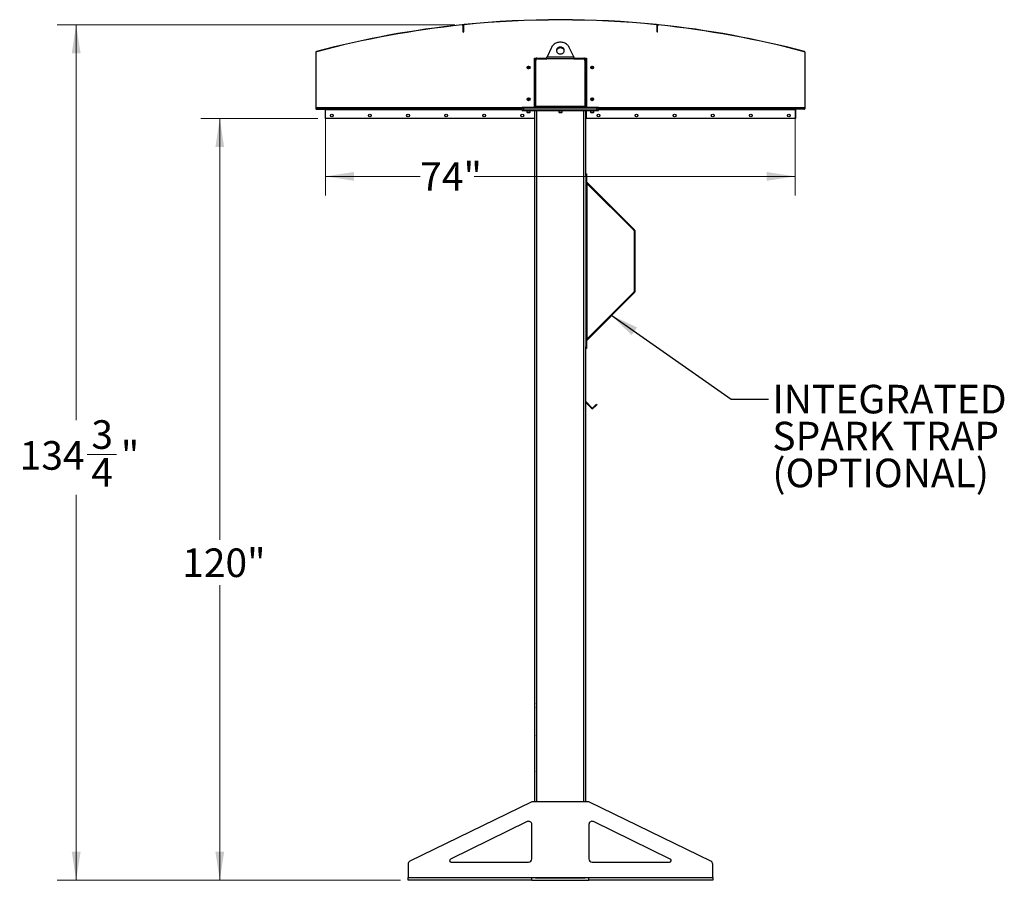
# Model space of a CAD drawing. Units: inches. Extents: x 3 to 813, y 3 to 526.
# Drawn here: x 287 to 442, y 213 to 348 of the extents above; entities that cross this region are included whole.
import ezdxf

# ---------------------------------------------------------------- set-up
doc = ezdxf.new("R2010")
doc.units = ezdxf.units.IN
doc.header["$LTSCALE"] = 24
doc.header["$MEASUREMENT"] = 0
doc.styles.add('SLDTEXTSTYLE0', font='TXT', dxfattribs={"width": 0.75})
doc.dimstyles.new('SLDDIMSTYLE0', dxfattribs={"dimtxt": 4.5, "dimasz": 4.5, "dimexe": 0, "dimexo": 0.0625, "dimgap": 1.125, "dimtad": 0, "dimtih": 1, "dimtoh": 1, "dimdec": 6, "dimrnd": 1e-09, "dimzin": 12, "dimdsep": 46, "dimlunit": 5, "dimtxsty": 'SLDTEXTSTYLE0', "dimsah": 1, "dimcen": 0.09, "dimadec": 0, "dimazin": 3, "dimtfac": 1, "dimtdec": 3, "dimtofl": 0, "dimtmove": 0, "dimatfit": 3, "dimfxl": 0, "dimfrac": 2, "dimtolj": 1, "dimtzin": 12, "dimarcsym": 0})
doc.dimstyles.new('SLDDIMSTYLE1', dxfattribs={"dimtxt": 4.5, "dimasz": 4.5, "dimexe": 0, "dimexo": 0.0625, "dimgap": 1.125, "dimtad": 0, "dimtih": 1, "dimtoh": 1, "dimdec": 3, "dimrnd": 1e-09, "dimzin": 12, "dimdsep": 46, "dimlunit": 5, "dimtxsty": 'SLDTEXTSTYLE0', "dimsah": 1, "dimcen": 0.09, "dimadec": 0, "dimazin": 3, "dimtfac": 1, "dimtdec": 3, "dimtofl": 0, "dimtmove": 0, "dimatfit": 3, "dimfxl": 0, "dimfrac": 2, "dimtolj": 1, "dimtzin": 12, "dimarcsym": 0})
doc.dimstyles.new('SLDDIMSTYLE2', dxfattribs={"dimtxt": 0.18, "dimasz": 4.5, "dimexe": 0, "dimexo": 0.0625, "dimgap": 0, "dimtad": 0, "dimtih": 1, "dimtoh": 1, "dimdec": 0, "dimrnd": 1e-09, "dimzin": 0, "dimdsep": 46, "dimlunit": 5, "dimtxsty": 'Standard', "dimsah": 1, "dimcen": 0.09, "dimadec": 0, "dimazin": 0, "dimtfac": 4.5, "dimtdec": 0, "dimtofl": 0, "dimtmove": 0, "dimatfit": 3, "dimfxl": 0, "dimfrac": 2, "dimtolj": 1, "dimtzin": 0, "dimarcsym": 0})

# ---------------------------------------------------------------- blocks, each defined once
blk = doc.blocks.new('_D_5')
at = {"color": 7, "linetype": 'Continuous', "lineweight": 0}
for p, q in [((333.52, 332.69), (315.1, 332.69)), ((318.1, 332.69), (318.1, 266.32)), ((318.1, 212.72), (318.1, 259.18)), ((346.55, 212.72), (315.1, 212.72))]:
    blk.add_line(p, q, dxfattribs=at)
at = {"color": 7, "linetype": 'Continuous', "lineweight": 18}
for points in [[(318.1, 332.69), (317.41, 328.19), (318.79, 328.19)], [(318.1, 212.72), (318.79, 217.22), (317.41, 217.22)]]:
    blk.add_solid(points, dxfattribs=at)
at = {"color": 7, "linetype": 'Continuous', "lineweight": 18, "insert": (312.18, 264.98), "char_height": 4.5, "attachment_point": 1, "style": 'SLDTEXTSTYLE0'}
blk.add_mtext('120"', dxfattribs=at)
blk = doc.blocks.new('_D_6')
at = {"color": 7, "linetype": 'Continuous', "lineweight": 0}
for p, q in [((334.75, 332.93), (334.75, 320.58)), ((408.75, 332.93), (408.75, 320.58)), ((334.75, 323.58), (349.67, 323.58)), ((408.75, 323.58), (358.17, 323.58))]:
    blk.add_line(p, q, dxfattribs=at)
at = {"color": 7, "linetype": 'Continuous', "lineweight": 18}
for points in [[(334.75, 323.58), (339.25, 322.89), (339.25, 324.27)], [(408.75, 323.58), (404.25, 324.27), (404.25, 322.89)]]:
    blk.add_solid(points, dxfattribs=at)
at = {"color": 7, "linetype": 'Continuous', "lineweight": 18, "insert": (349.67, 325.81), "char_height": 4.5, "attachment_point": 1, "style": 'SLDTEXTSTYLE0'}
blk.add_mtext('74"', dxfattribs=at)
blk = doc.blocks.new('_D_7')
at = {"color": 7, "linetype": 'Continuous', "lineweight": 0}
for p, q in [((355.11, 347.46), (292.47, 347.46)), ((295.47, 347.46), (295.47, 285.19)), ((297.21, 279.77), (301.85, 279.77)), ((295.47, 212.72), (295.47, 273.42)), ((346.55, 212.72), (292.47, 212.72))]:
    blk.add_line(p, q, dxfattribs=at)
at = {"color": 7, "linetype": 'Continuous', "lineweight": 18}
for points in [[(295.47, 347.46), (294.78, 342.96), (296.17, 342.96)], [(295.47, 212.72), (296.17, 217.22), (294.78, 217.22)]]:
    blk.add_solid(points, dxfattribs=at)
at = {"color": 7, "linetype": 'Continuous', "lineweight": 18, "char_height": 4.5, "attachment_point": 1, "style": 'SLDTEXTSTYLE0'}
for s, insert in [('3', (297.87, 285.17)), ('134', (286.58, 281.88)), ('"', (302.51, 281.88)), ('4', (297.87, 279.22))]:
    blk.add_mtext(s, dxfattribs=dict(at, insert=insert))
blk = doc.blocks.new('SW_NOTE_0_9')
at = {"color": 0, "linetype": 'Continuous', "lineweight": 0, "char_height": 4.5, "attachment_point": 1, "style": 'SLDTEXTSTYLE0'}
for s, insert in [('INTEGRATED', (0.58, 2.26)), ('SPARK TRAP', (0.58, -3.56)), ('(OPTIONAL)', (0.58, -9.37))]:
    blk.add_mtext(s, dxfattribs=dict(at, insert=insert))

msp = doc.modelspace()

# ---------------------------------------------------------------- linework, layer by layer
at = {"color": 7, "linetype": 'Continuous', "lineweight": 25}
for p, q in [((356.6116046, 347.4529432), (356.6079705, 347.4887593)), ((386.895832, 347.4529432), (386.8994661, 347.4887593)), ((356.2956457, 347.4567389), (356.2993548, 347.4209304)), ((356.5123979, 347.4428438), (356.3985469, 347.4311715)), ((356.4677183, 347.301569), (356.4317183, 347.301569)), ((356.4317183, 346.301569), (356.4317183, 347.301569)), ((356.4317183, 346.301569), (356.4677183, 346.301569)), ((356.5037183, 347.3335562), (356.4677183, 347.3335562)), ((356.4677183, 347.3335562), (356.4677183, 346.3335562)), ((356.4677183, 346.301569), (356.4677183, 347.301569)), ((356.4677183, 346.3335562), (356.5037183, 346.3335562)), ((356.5037183, 347.3335562), (356.5037183, 346.3335562)), ((387.1088896, 347.4311715), (386.9950386, 347.4428438)), ((387.0397183, 347.3335562), (387.0037183, 347.3335562)), ((387.0037183, 346.3335562), (387.0037183, 347.3335562)), ((387.0037183, 346.3335562), (387.0397183, 346.3335562)), ((387.0397183, 346.3335562), (387.0397183, 347.3335562)), ((387.0757183, 347.301569), (387.0397183, 347.301569)), ((387.0397183, 346.301569), (387.0397183, 347.301569)), ((387.0757183, 346.301569), (387.0397183, 346.301569)), ((387.0757183, 346.301569), (387.0757183, 347.301569)), ((387.2080818, 347.4209304), (387.2117908, 347.4567389)), ((333.2537183, 343.1249414), (333.2177183, 343.1249414)), ((333.2177183, 343.1249414), (333.2177183, 334.2841768)), ((333.2537183, 343.1249414), (333.2537183, 334.2841768)), ((333.3114345, 343.2467353), (333.3206584, 343.2119371)), ((370.367899, 343.899312), (369.6539836, 342.406679)), ((373.853453, 342.406679), (373.1395376, 343.899312)), ((410.1867781, 343.2119371), (410.196002, 343.2467353)), ((410.2897183, 343.1249414), (410.2537183, 343.1249414)), ((410.2537183, 343.1249414), (410.2537183, 334.2841768)), ((410.2897183, 343.1249414), (410.2897183, 334.2841768)), ((367.6599683, 342.219179), (368.0662183, 342.219179)), ((367.6599683, 334.469179), (367.6599683, 342.219179)), ((367.7537183, 341.719179), (367.6599683, 341.719179)), ((367.7537183, 334.531679), (367.7537183, 341.906679)), ((367.8787183, 334.559179), (367.8787183, 341.844179)), ((368.0662183, 342.219179), (369.6284154, 342.219179)), ((368.1287183, 342.094179), (369.612363, 342.094179)), ((373.8950735, 342.094179), (369.612363, 342.094179)), ((369.6539836, 342.406679), (373.853453, 342.406679)), ((373.8790352, 342.219179), (375.4412183, 342.219179)), ((373.8950735, 342.094179), (375.3787183, 342.094179)), ((375.4412183, 342.219179), (375.8474683, 342.219179)), ((375.6287183, 341.844179), (375.6287183, 334.559179)), ((375.7537183, 341.906679), (375.7537183, 334.531679)), ((375.7537183, 341.719179), (375.8474683, 341.719179)), ((375.8474683, 342.219179), (375.8474683, 334.469179)), ((333.2177183, 334.2841768), (333.2537183, 334.2841768)), ((333.2555366, 334.1941768), (333.2807314, 334.2198911)), ((333.2800337, 334.219179), (365.7387183, 334.219179)), ((333.3437183, 334.1581768), (333.3437183, 334.1941768)), ((333.3437183, 334.1941768), (334.6637183, 334.1941768)), ((333.3437183, 334.1581768), (334.6637183, 334.1581768)), ((334.6637183, 334.1581768), (334.6637183, 334.1941768)), ((334.7177183, 334.1041768), (334.7537183, 334.1041768)), ((334.7177183, 334.1041768), (334.7177183, 332.6941768)), ((334.7537183, 334.219179), (334.7537183, 334.129179)), ((334.7537183, 332.719179), (334.7537183, 334.129179)), ((365.7387183, 334.219179), (365.7387183, 334.469179)), ((365.7387183, 334.469179), (365.9887183, 334.469179)), ((365.7387183, 333.969179), (365.7387183, 334.219179)), ((365.7387183, 334.219179), (365.9887183, 334.219179)), ((365.7387183, 333.969179), (365.9887183, 333.969179)), ((365.9887183, 334.219179), (365.9887183, 334.469179)), ((365.9887183, 334.469179), (377.5187183, 334.469179)), ((365.9887183, 333.969179), (365.9887183, 334.219179)), ((365.9887183, 334.219179), (377.5187183, 334.219179)), ((365.9887183, 333.969179), (377.5187183, 333.969179)), ((366.4737183, 333.969179), (366.4737183, 333.7024602)), ((366.4737183, 333.7024602), (366.5319995, 333.644179)), ((366.4737183, 333.7024602), (366.7387183, 333.7024602)), ((366.5319995, 333.644179), (366.7387183, 333.644179)), ((366.7387183, 333.7024602), (367.0037183, 333.7024602)), ((366.7387183, 333.644179), (366.945437, 333.644179)), ((366.945437, 333.644179), (367.0037183, 333.7024602)), ((367.0037183, 333.7024602), (367.0037183, 333.969179)), ((367.7537183, 334.719179), (367.6599683, 334.719179)), ((367.6599683, 333.969179), (367.6599683, 332.719179)), ((367.7537183, 225.094179), (367.7537183, 333.969179)), ((375.6287183, 334.559179), (367.8787183, 334.559179)), ((367.8787183, 334.559179), (367.8787183, 334.469179)), ((371.4887183, 333.969179), (371.4887183, 333.7024602)), ((371.4887183, 333.7024602), (371.5469995, 333.644179)), ((371.4887183, 333.7024602), (371.7537183, 333.7024602)), ((371.5469995, 333.644179), (371.7537183, 333.644179)), ((371.7537183, 333.7024602), (372.0187183, 333.7024602)), ((371.7537183, 333.644179), (371.960437, 333.644179)), ((371.960437, 333.644179), (372.0187183, 333.7024602)), ((372.0187183, 333.7024602), (372.0187183, 333.969179)), ((375.6287183, 334.469179), (375.6287183, 334.559179)), ((375.7537183, 334.719179), (375.8474683, 334.719179)), ((375.7537183, 323.9540269), (375.7537183, 333.969179)), ((375.8474683, 332.719179), (375.8474683, 333.969179)), ((376.5037183, 333.969179), (376.5037183, 333.7024602)), ((376.5037183, 333.7024602), (376.5619995, 333.644179)), ((376.5037183, 333.7024602), (376.7687183, 333.7024602)), ((376.5619995, 333.644179), (376.7687183, 333.644179)), ((376.7687183, 333.7024602), (377.0337183, 333.7024602)), ((376.7687183, 333.644179), (376.975437, 333.644179)), ((376.975437, 333.644179), (377.0337183, 333.7024602)), ((377.0337183, 333.7024602), (377.0337183, 333.969179)), ((377.5187183, 334.219179), (377.5187183, 334.469179)), ((377.5187183, 334.469179), (377.7687183, 334.469179)), ((377.5187183, 333.969179), (377.5187183, 334.219179)), ((377.5187183, 334.219179), (377.7687183, 334.219179)), ((377.5187183, 333.969179), (377.7687183, 333.969179)), ((377.7687183, 334.219179), (377.7687183, 334.469179)), ((377.7687183, 334.219179), (410.2274029, 334.219179)), ((377.7687183, 333.969179), (377.7687183, 334.219179)), ((408.7537183, 334.129179), (408.7537183, 334.219179)), ((408.7537183, 334.129179), (408.7537183, 332.719179)), ((408.7897183, 334.1041768), (408.7537183, 334.1041768)), ((408.7897183, 334.1041768), (408.7897183, 332.6941768)), ((410.1637183, 334.1941768), (408.8437183, 334.1941768)), ((408.8437183, 334.1581768), (408.8437183, 334.1941768)), ((410.1637183, 334.1581768), (408.8437183, 334.1581768)), ((410.1637183, 334.1581768), (410.1637183, 334.1941768)), ((410.2518999, 334.1941768), (410.2267052, 334.2198911)), ((410.2537183, 334.2841768), (410.2897183, 334.2841768)), ((334.7177183, 332.6941768), (334.7537183, 332.6941768)), ((334.7537183, 332.719179), (334.7537183, 332.6941768)), ((367.6599683, 332.719179), (334.7537183, 332.719179)), ((408.7537183, 332.719179), (375.8474683, 332.719179)), ((408.7537183, 332.719179), (408.7537183, 332.6941768)), ((408.7897183, 332.6941768), (408.7537183, 332.6941768)), ((375.7537183, 323.9698395), (375.8887183, 323.9698395)), ((375.7537183, 323.7198395), (375.7537183, 323.9540269)), ((375.8887183, 323.7198395), (375.7537183, 323.7198395)), ((375.7537183, 323.7198395), (375.7537183, 296.7198395)), ((375.8887183, 323.9698395), (375.8887183, 323.7198395)), ((375.8887183, 323.7198395), (375.8887183, 296.7198395)), ((375.9150787, 322.6862374), (383.4505756, 315.1507405)), ((375.8887183, 322.521679), (375.9787183, 322.431679)), ((375.9787183, 298.008), (375.9787183, 322.431679)), ((375.9787183, 322.431679), (383.3551162, 315.0552811)), ((383.3551162, 315.0552811), (383.4505756, 315.1507405)), ((383.3814766, 314.9916414), (383.3814766, 305.4480375)), ((383.3814766, 314.9916414), (383.5164766, 314.9916414)), ((383.5164766, 305.4480375), (383.5164766, 314.9916414)), ((383.4505756, 305.2889385), (375.9150787, 297.7534416)), ((383.3551162, 305.3843979), (375.9787183, 298.008)), ((383.3551162, 305.3843979), (383.4505756, 305.2889385)), ((383.3814766, 305.4480375), (383.5164766, 305.4480375)), ((375.9787183, 298.008), (375.8887183, 297.918)), ((375.7537183, 296.7198395), (375.8887183, 296.7198395)), ((375.7537183, 296.4856521), (375.7537183, 296.7198395)), ((375.7537183, 225.094179), (375.7537183, 296.4856521)), ((375.8887183, 296.4698395), (375.7537183, 296.4698395)), ((375.8887183, 296.7198395), (375.8887183, 296.4698395)), ((376.735556, 287.1238337), (375.7537183, 288.1056714)), ((376.6613098, 287.0495875), (375.7537183, 287.957179)), ((376.6613098, 287.0495875), (376.735556, 287.1238337)), ((377.2552795, 287.5162779), (376.8628352, 287.1238337)), ((376.8628352, 287.1238337), (376.9370814, 287.0495875)), ((377.3295257, 287.4420317), (376.9370814, 287.0495875)), ((377.2552795, 287.5162779), (377.4320562, 287.6930546)), ((377.3295257, 287.4420317), (377.2552795, 287.5162779)), ((377.5063024, 287.6188084), (377.3295257, 287.4420317)), ((377.4320562, 287.6930546), (377.5063024, 287.6188084)), ((367.7362183, 240.561679), (367.7187183, 240.526679)), ((367.7187183, 240.219179), (367.7187183, 240.526679)), ((367.7537183, 240.561679), (367.7362183, 240.561679)), ((367.7362183, 240.219179), (367.7362183, 240.561679)), ((367.7187183, 239.911679), (367.7187183, 240.219179)), ((367.7187183, 239.911679), (367.7362183, 239.876679)), ((367.7362183, 239.876679), (367.7362183, 240.219179)), ((367.7362183, 239.876679), (367.7537183, 239.876679)), ((367.7362183, 235.561679), (367.7187183, 235.526679)), ((367.7187183, 235.219179), (367.7187183, 235.526679)), ((367.7187183, 234.911679), (367.7187183, 235.219179)), ((367.7187183, 234.911679), (367.7362183, 234.876679)), ((367.7537183, 235.561679), (367.7362183, 235.561679)), ((367.7362183, 235.219179), (367.7362183, 235.561679)), ((367.7362183, 234.876679), (367.7362183, 235.219179)), ((367.7362183, 234.876679), (367.7537183, 234.876679)), ((367.7362183, 230.561679), (367.7187183, 230.526679)), ((367.7187183, 230.219179), (367.7187183, 230.526679)), ((367.7187183, 229.911679), (367.7187183, 230.219179)), ((367.7187183, 229.911679), (367.7362183, 229.876679)), ((367.7537183, 230.561679), (367.7362183, 230.561679)), ((367.7362183, 230.219179), (367.7362183, 230.561679)), ((367.7362183, 229.876679), (367.7362183, 230.219179)), ((367.7362183, 229.876679), (367.7537183, 229.876679)), ((367.15005, 225.0436739), (348.0347336, 215.7310838)), ((376.1384019, 225.094179), (367.3690347, 225.094179)), ((367.7362183, 225.561679), (367.7187183, 225.526679)), ((367.7187183, 225.219179), (367.7187183, 225.526679)), ((367.7187183, 225.094179), (367.7187183, 225.219179)), ((367.7537183, 225.561679), (367.7362183, 225.561679)), ((367.7362183, 225.219179), (367.7362183, 225.561679)), ((367.7362183, 225.094179), (367.7362183, 225.219179)), ((395.472703, 215.7310838), (376.3573866, 225.0436739)), ((366.5347336, 221.9630054), (354.436361, 216.0689264)), ((389.0710756, 216.0689264), (376.972703, 221.9630054)), ((367.2537183, 216.094179), (367.2537183, 221.5135104)), ((376.2537183, 221.5135104), (376.2537183, 216.094179)), ((347.7537183, 215.2815889), (347.7537183, 213.184179)), ((354.5458533, 215.594179), (366.7537183, 215.594179)), ((376.7537183, 215.594179), (388.9615832, 215.594179)), ((395.7537183, 213.184179), (395.7537183, 215.2815889)), ((347.7537183, 213.184179), (367.2537183, 213.184179)), ((347.7537183, 212.719179), (347.7537183, 213.184179)), ((367.2537183, 212.719179), (347.7537183, 212.719179)), ((367.2537183, 213.184179), (376.2537183, 213.184179)), ((367.2537183, 212.719179), (367.2537183, 213.184179)), ((367.8418302, 213.094179), (367.2537183, 213.094179)), ((367.2537183, 212.719179), (376.2537183, 212.719179)), ((367.7537183, 213.094179), (367.7537183, 213.184179)), ((367.8418302, 213.094179), (368.0662183, 213.094179)), ((368.0662183, 213.094179), (375.4412183, 213.094179)), ((375.4412183, 213.094179), (375.6656063, 213.094179)), ((376.2537183, 213.094179), (375.6656063, 213.094179)), ((375.7537183, 213.094179), (375.7537183, 213.184179)), ((376.2537183, 213.184179), (395.7537183, 213.184179)), ((376.2537183, 212.719179), (376.2537183, 213.184179)), ((395.7537183, 212.719179), (376.2537183, 212.719179)), ((395.7537183, 213.184179), (395.7537183, 212.719179))]:
    msp.add_line(p, q, dxfattribs=at)
at = {"color": 1, "linetype": 'Continuous', "lineweight": 25}
for p, q in [((333.2537183, 334.444179), (365.7387183, 334.444179)), ((334.7537183, 334.129179), (365.7387183, 334.129179)), ((368.0662183, 225.094179), (368.0662183, 333.969179)), ((375.4412183, 225.094179), (375.4412183, 333.969179)), ((377.7687183, 334.444179), (410.2537183, 334.444179)), ((377.7687183, 334.129179), (408.7537183, 334.129179)), ((375.9150787, 322.6862374), (375.8887183, 322.659877)), ((375.9150787, 297.7534416), (375.8887183, 297.779802)), ((368.0662183, 213.094179), (368.0662183, 213.184179)), ((375.4412183, 213.094179), (375.4412183, 213.184179))]:
    msp.add_line(p, q, dxfattribs=at)
at = {"color": 7, "linetype": 'Continuous', "lineweight": 25, "flags": 128}
for points in [[(373.1395376, 343.899312), (373.0766002, 344.014554), (373.0009227, 344.1238986), (372.913234, 344.2262927), (372.8143784, 344.3207503), (372.7053082, 344.4063617), (372.5870736, 344.4823024), (372.4608134, 344.547841), (372.3277434, 344.6023464), (372.1891453, 344.6452936), (372.0463538, 344.6762691), (371.900744, 344.6949745), (371.7537183, 344.7012298), (371.6066926, 344.6949745), (371.4610828, 344.6762691), (371.3182913, 344.6452936), (371.1796931, 344.6023464), (371.0466232, 344.547841), (370.9203629, 344.4823024), (370.8021284, 344.4063617), (370.6930581, 344.3207503), (370.5942026, 344.2262927), (370.5065139, 344.1238986), (370.4308364, 344.014554), (370.367899, 343.899312)], [(371.7537183, 343.9434575), (371.6605669, 343.937412), (371.5694963, 343.9194106), (371.4825409, 343.8898554), (371.4016432, 343.8494065), (371.3286103, 343.7989676), (371.2650736, 343.7396654), (371.2124524, 343.6728246), (371.1719222, 343.5999383), (371.1443883, 343.5226346), (371.1304659, 343.4426405), (371.1304659, 343.3617428), (371.1443883, 343.2817487), (371.1719222, 343.204445), (371.2124524, 343.1315587), (371.2650736, 343.0647179), (371.3286103, 343.0054157), (371.4016432, 342.9549768), (371.4825409, 342.9145279), (371.5694963, 342.8849727), (371.6605669, 342.8669713), (371.7537183, 342.8609258), (371.8468697, 342.8669713), (371.9379403, 342.8849727), (372.0248956, 342.9145279), (372.1057933, 342.9549768), (372.1788262, 343.0054157), (372.242363, 343.0647179), (372.2949842, 343.1315587), (372.3355144, 343.204445), (372.3630482, 343.2817487), (372.3769707, 343.3617428), (372.3769707, 343.4426405), (372.3630482, 343.5226346), (372.3355144, 343.5999383), (372.2949842, 343.6728246), (372.242363, 343.7396654), (372.1788262, 343.7989676), (372.1057933, 343.8494065), (372.0248956, 343.8898554), (371.9379403, 343.9194106), (371.8468697, 343.937412), (371.7537183, 343.9434575)], [(371.7537183, 343.8184575), (371.6605669, 343.812412), (371.5694963, 343.7944106), (371.4825409, 343.7648554), (371.4016432, 343.7244065), (371.3286103, 343.6739676), (371.2650736, 343.6146654), (371.2124524, 343.5478246), (371.1719222, 343.4749383), (371.1443883, 343.3976346), (371.1328989, 343.3396917)], [(372.3745376, 343.3396917), (372.3630482, 343.3976346), (372.3355144, 343.4749383), (372.2949842, 343.5478246), (372.242363, 343.6146654), (372.1788262, 343.6739676), (372.1057933, 343.7244065), (372.0248956, 343.7648554), (371.9379403, 343.7944106), (371.8468697, 343.812412), (371.7537183, 343.8184575)], [(367.7600321, 334.469179), (367.7597229, 334.4707132), (367.7537183, 334.531679)], [(375.7537183, 334.531679), (375.7477137, 334.4707132), (375.7474045, 334.469179)]]:
    msp.add_lwpolyline(points, dxfattribs=at)
at = {"color": 7, "linetype": 'Continuous', "lineweight": 25}
for centre in [(366.7537183, 340.719179), (376.7537183, 340.719179), (366.7537183, 335.719179), (376.7537183, 335.719179), (335.7537183, 333.156679), (341.7537183, 333.156679), (347.7537183, 333.156679), (353.7537183, 333.156679), (359.7537183, 333.156679), (365.7537183, 333.156679), (377.7537183, 333.156679), (383.7537183, 333.156679), (389.7537183, 333.156679), (395.7537183, 333.156679), (401.7537183, 333.156679), (407.7537183, 333.156679)]:
    msp.add_circle(centre, 0.21875, dxfattribs=at)
for centre, radius, start, end in [((356.3117183, 347.301569), 0.156, 0, 95.913625842), ((356.6237183, 347.3335562), 0.156, 95.793729998, 180), ((371.7537183, 198.219179), 150.036, 84.206270002, 95.793729998), ((371.7537183, 198.219179), 150, 84.206270002, 95.793729998), ((386.8837183, 347.3335562), 0.156, 0, 84.206270002), ((387.1957183, 347.301569), 0.156, 84.086374158, 180), ((371.7537183, 198.219179), 150.036, 95.913625842, 104.845911552), ((371.7537183, 198.219179), 150, 95.913625842, 104.845911552), ((356.3117183, 347.301569), 0.12, 0, 95.913625842), ((356.6237183, 347.3335562), 0.12, 95.793729998, 180), ((386.8837183, 347.3335562), 0.12, 0, 84.206270002), ((387.1957183, 347.301569), 0.12, 84.086374158, 180), ((371.7537183, 198.219179), 150, 75.154088448, 84.086374158), ((371.7537183, 198.219179), 150.036, 75.154088448, 84.086374158), ((333.3437183, 343.1249414), 0.126, 104.845911552, 180), ((333.3437183, 343.1249414), 0.09, 104.845911551, 180), ((410.1637183, 343.1249414), 0.09, 0, 75.154088448), ((410.1637183, 343.1249414), 0.126, 0, 75.154088448), ((368.0662183, 341.906679), 0.3125, 90, 180), ((368.1287183, 341.844179), 0.25, 90, 180), ((375.3787183, 341.844179), 0.25, 0, 90), ((375.4412183, 341.906679), 0.3125, 0, 90), ((366.7537183, 340.719179), 0.1484375, 148.106533937, 203.080993791), ((366.753879, 340.7208247), 0.1477119, 202.558518945, 148.681466181), ((376.7535575, 340.7175332), 0.1477119, 22.558518945, 328.681466181), ((376.7537183, 340.719179), 0.1484375, 328.106533937, 23.080993791), ((366.7537183, 335.719179), 0.1484375, 148.106533937, 203.080993791), ((366.753879, 335.7208247), 0.1477119, 202.558518945, 148.681466181), ((376.7535575, 335.7175332), 0.1477119, 22.558518945, 328.681466181), ((376.7537183, 335.719179), 0.1484375, 328.106533937, 23.080993791), ((333.3437183, 334.2841768), 0.126, 180, 225.584691403), ((333.3437183, 334.2841768), 0.09, 180, 225.584691403), ((333.3437183, 334.2841768), 0.126, 225.584691403, 270), ((333.3437183, 334.2841768), 0.09, 225.584691403, 270), ((334.6637183, 334.1041768), 0.09, 0, 90), ((334.6637183, 334.1041768), 0.054, 0, 90), ((408.8437183, 334.1041768), 0.09, 90, 180), ((408.8437183, 334.1041768), 0.054, 90, 180), ((410.1637183, 334.2841768), 0.09, 270, 314.415308597), ((410.1637183, 334.2841768), 0.126, 270, 314.415308597), ((410.1637183, 334.2841768), 0.09, 314.415308597, 0), ((410.1637183, 334.2841768), 0.126, 314.415308597, 0), ((375.9787183, 322.749877), 0.09, 180, 225), ((383.2914766, 314.9916414), 0.09, 0, 45), ((383.2914766, 314.9916414), 0.225, 0, 45), ((383.2914766, 305.4480375), 0.09, 315, 0), ((383.2914766, 305.4480375), 0.225, 315, 0), ((375.9787183, 297.689802), 0.09, 135, 180), ((376.7991956, 287.1874733), 0.195, 225, 315), ((376.7991956, 287.1874733), 0.09, 225, 315), ((367.3690347, 224.594179), 0.5, 90, 115.974393962), ((376.1384019, 224.594179), 0.5, 64.025606038, 90), ((366.7537183, 221.5135104), 0.5, 0, 115.974393962), ((376.7537183, 221.5135104), 0.5, 64.025606038, 180), ((348.2537183, 215.2815889), 0.5, 115.974393962, 180), ((354.5458533, 215.844179), 0.25, 115.974393962, 270), ((366.7537183, 216.094179), 0.5, 270, 0), ((376.7537183, 216.094179), 0.5, 180, 270), ((388.9615832, 215.844179), 0.25, 270, 64.025606038), ((395.2537183, 215.2815889), 0.5, 0, 64.025606038)]:
    msp.add_arc(centre, radius, start, end, dxfattribs=at)
for points, knots in [([(369.612363, 342.094179), (369.6168045, 342.1290629), (369.6258879, 342.2004063), (369.6397589, 342.3069078), (369.6491928, 342.3730764), (369.6539836, 342.406679)], [0, 0, 0, 0, 0.3201442599, 0.6547470477, 1, 1, 1, 1]), ([(373.853453, 342.406679), (373.8578944, 342.3755892), (373.8669779, 342.3120055), (373.8808488, 342.2059032), (373.8902827, 342.1318073), (373.8950735, 342.094179)], [0, 0, 0, 0, 0.3201442599, 0.6547470477, 1, 1, 1, 1]), ([(366.5700291, 340.7252961), (366.5685926, 340.7149025), (366.5655733, 340.6930571), (366.5720907, 340.6719561), (366.5755072, 340.6608945)], [0, 0, 0, 0, 0.4757796668, 1, 1, 1, 1]), ([(366.5755072, 340.6608945), (366.571925, 340.6788305), (366.5641902, 340.7175579), (366.5761971, 340.7778453), (366.6076286, 340.8324924), (366.6550973, 340.8730883), (366.7128295, 340.8949502), (366.7738324, 340.8964489), (366.8310057, 340.8774264), (366.8780938, 340.8408186), (366.9096424, 340.7912507), (366.9225145, 340.7345761), (366.9159362, 340.67774), (366.8907214, 340.6270623), (366.8507181, 340.5881282), (366.800511, 340.5654172), (366.7462747, 340.5607382), (366.6944233, 340.5744632), (366.650873, 340.6044608), (366.6271494, 340.6365616), (366.6189058, 340.656724), (366.617163, 340.6609867)], [0, 0, 0, 0, 0.0525612092, 0.1134900891, 0.1728858881, 0.2321889573, 0.2904828645, 0.3481694985, 0.4053598352, 0.4614390938, 0.5175189385, 0.5719961672, 0.6264999828, 0.6798202359, 0.7327047847, 0.784918117, 0.8361924623, 0.8872947601, 0.9369664422, 0.9866734111, 1, 1, 1, 1]), ([(366.5680637, 340.6969566), (366.5703626, 340.6833743), (366.5752418, 340.6545467), (366.595935, 340.6147277), (366.6256597, 340.5796838), (366.6520995, 340.560685), (366.6672558, 340.5528142), (366.668917, 340.5519516)], [0, 0, 0, 0, 0.223910094, 0.4752382081, 0.721070067, 0.9694287208, 1, 1, 1, 1]), ([(366.6689173, 340.5519514), (366.6695259, 340.5515349), (366.6704102, 340.5509298), (366.6713446, 340.5502203), (366.6717317, 340.5498839), (366.671916, 340.5497031), (366.6720334, 340.5495652), (366.6720953, 340.5494562), (366.6721135, 340.5493893), (366.6721048, 340.5493381), (366.6720738, 340.5493002), (366.6720068, 340.5492694), (366.6718133, 340.5492502), (366.6709776, 340.5493949), (366.6676793, 340.5505942), (366.6548667, 340.556663), (366.6270047, 340.575425), (366.5943063, 340.6112402), (366.5813569, 340.6454438), (366.5755072, 340.6608945)], [0, 0, 0, 0, 0.0142452966, 0.0206974147, 0.0228544769, 0.024383943, 0.0258882033, 0.0265650712, 0.0271327658, 0.0275248294, 0.0279181593, 0.0284109718, 0.0292740952, 0.032058503, 0.045032873, 0.0965846409, 0.3034156264, 0.6853346133, 1, 1, 1, 1]), ([(366.6276901, 340.7976046), (366.6177187, 340.7835603), (366.5977786, 340.7554752), (366.5880852, 340.7031011), (366.593967, 340.6489253), (366.6183271, 340.5973943), (366.6478122, 340.5668382), (366.6661749, 340.5538858), (366.6689167, 340.5519519)], [0, 0, 0, 0, 0.1830806825, 0.366112328, 0.5549178687, 0.7597139458, 0.9641228064, 1, 1, 1, 1]), ([(376.9319293, 340.7774634), (376.9355116, 340.7595274), (376.9432464, 340.7208), (376.9312395, 340.6605126), (376.899808, 340.6058655), (376.8523393, 340.5652696), (376.794607, 340.5434077), (376.7336042, 340.541909), (376.6764308, 340.5609315), (376.6293428, 340.5975394), (376.5977942, 340.6471072), (376.5849221, 340.7037818), (376.5915004, 340.7606179), (376.6167152, 340.8112956), (376.6567185, 340.8502297), (376.7069255, 340.8729407), (376.7611618, 340.8776197), (376.8130132, 340.8638948), (376.8565636, 340.8338971), (376.8802872, 340.8017963), (376.8885307, 340.7816339), (376.8902736, 340.7773712)], [0, 0, 0, 0, 0.0525612092, 0.1134900891, 0.1728858881, 0.2321889573, 0.2904828645, 0.3481694985, 0.4053598352, 0.4614390938, 0.5175189385, 0.5719961672, 0.6264999828, 0.6798202359, 0.7327047847, 0.784918117, 0.8361924623, 0.8872947601, 0.9369664422, 0.9866734111, 1, 1, 1, 1]), ([(376.618797, 340.7800838), (376.618294, 340.7792977), (376.6095238, 340.7655936), (376.6073574, 340.7483174), (376.6059211, 340.7329512), (376.6059111, 340.732844)], [0, 0, 0, 0, 0.0569820099, 0.9934230062, 1, 1, 1, 1]), ([(376.8385192, 340.8864065), (376.8379106, 340.886823), (376.8370264, 340.8874282), (376.8360919, 340.8881376), (376.8357048, 340.888474), (376.8355205, 340.8886548), (376.8354032, 340.8887927), (376.8353413, 340.8889017), (376.8353231, 340.8889686), (376.8353318, 340.8890198), (376.8353627, 340.8890577), (376.8354297, 340.8890885), (376.8356232, 340.8891077), (376.836459, 340.888963), (376.8397573, 340.8877637), (376.8525699, 340.8816949), (376.8804318, 340.8629329), (376.9131302, 340.8271177), (376.9260797, 340.7929141), (376.9319293, 340.7774634)], [0, 0, 0, 0, 0.0142452966, 0.0206974147, 0.0228544769, 0.024383943, 0.0258882033, 0.0265650712, 0.0271327658, 0.0275248294, 0.0279181593, 0.0284109718, 0.0292740952, 0.032058503, 0.045032873, 0.0965846409, 0.3034156264, 0.6853346133, 1, 1, 1, 1]), ([(376.9393729, 340.7414013), (376.937074, 340.7549836), (376.9321948, 340.7838112), (376.9115016, 340.8236302), (376.8817768, 340.8586741), (376.855337, 340.8776729), (376.8401807, 340.8855437), (376.8385196, 340.8864063)], [0, 0, 0, 0, 0.223910094, 0.4752382081, 0.721070067, 0.9694287208, 1, 1, 1, 1]), ([(376.8797465, 340.6407533), (376.8897179, 340.6547977), (376.909658, 340.6828827), (376.9193513, 340.7352568), (376.9134696, 340.7894326), (376.8891095, 340.8409636), (376.8596244, 340.8715197), (376.8412616, 340.8844721), (376.8385199, 340.886406)], [0, 0, 0, 0, 0.1830806825, 0.366112328, 0.5549178687, 0.7597139458, 0.9641228064, 1, 1, 1, 1]), ([(376.9374075, 340.7130618), (376.938844, 340.7234554), (376.9418632, 340.7453008), (376.9353459, 340.7664018), (376.9319293, 340.7774634)], [0, 0, 0, 0, 0.4757796668, 1, 1, 1, 1]), ([(366.5700291, 335.7252961), (366.5685926, 335.7149025), (366.5655733, 335.6930571), (366.5720907, 335.6719561), (366.5755072, 335.6608945)], [0, 0, 0, 0, 0.4757796668, 1, 1, 1, 1]), ([(366.5755072, 335.6608945), (366.571925, 335.6788305), (366.5641902, 335.7175579), (366.5761971, 335.7778453), (366.6076286, 335.8324924), (366.6550973, 335.8730883), (366.7128295, 335.8949502), (366.7738324, 335.8964489), (366.8310057, 335.8774264), (366.8780938, 335.8408186), (366.9096424, 335.7912507), (366.9225145, 335.7345761), (366.9159362, 335.67774), (366.8907214, 335.6270623), (366.8507181, 335.5881282), (366.800511, 335.5654172), (366.7462747, 335.5607382), (366.6944233, 335.5744632), (366.650873, 335.6044608), (366.6271494, 335.6365616), (366.6189058, 335.656724), (366.617163, 335.6609867)], [0, 0, 0, 0, 0.0525612092, 0.1134900891, 0.1728858881, 0.2321889573, 0.2904828645, 0.3481694985, 0.4053598352, 0.4614390938, 0.5175189385, 0.5719961672, 0.6264999828, 0.6798202359, 0.7327047847, 0.784918117, 0.8361924623, 0.8872947601, 0.9369664422, 0.9866734111, 1, 1, 1, 1]), ([(366.5680637, 335.6969566), (366.5703626, 335.6833743), (366.5752418, 335.6545467), (366.595935, 335.6147277), (366.6256597, 335.5796838), (366.6520995, 335.560685), (366.6672558, 335.5528142), (366.668917, 335.5519516)], [0, 0, 0, 0, 0.223910094, 0.4752382081, 0.721070067, 0.9694287208, 1, 1, 1, 1]), ([(366.6689173, 335.5519514), (366.6695259, 335.5515349), (366.6704102, 335.5509298), (366.6713446, 335.5502203), (366.6717317, 335.5498839), (366.671916, 335.5497031), (366.6720334, 335.5495652), (366.6720953, 335.5494562), (366.6721135, 335.5493893), (366.6721048, 335.5493381), (366.6720738, 335.5493002), (366.6720068, 335.5492694), (366.6718133, 335.5492502), (366.6709776, 335.5493949), (366.6676793, 335.5505942), (366.6548667, 335.556663), (366.6270047, 335.575425), (366.5943063, 335.6112402), (366.5813569, 335.6454438), (366.5755072, 335.6608945)], [0, 0, 0, 0, 0.0142452966, 0.0206974147, 0.0228544769, 0.024383943, 0.0258882033, 0.0265650712, 0.0271327658, 0.0275248294, 0.0279181593, 0.0284109718, 0.0292740952, 0.032058503, 0.045032873, 0.0965846409, 0.3034156264, 0.6853346133, 1, 1, 1, 1]), ([(366.6276901, 335.7976046), (366.6177187, 335.7835603), (366.5977786, 335.7554752), (366.5880852, 335.7031011), (366.593967, 335.6489253), (366.6183271, 335.5973943), (366.6478122, 335.5668382), (366.6661749, 335.5538858), (366.6689167, 335.5519519)], [0, 0, 0, 0, 0.1830806825, 0.366112328, 0.5549178687, 0.7597139458, 0.9641228064, 1, 1, 1, 1]), ([(366.8886395, 335.6582741), (366.8891426, 335.6590602), (366.8979128, 335.6727643), (366.9000791, 335.6900405), (366.9015154, 335.7054067), (366.9015254, 335.7055139)], [0, 0, 0, 0, 0.0569820099, 0.9934230062, 1, 1, 1, 1]), ([(376.9319293, 335.7774634), (376.9355116, 335.7595274), (376.9432464, 335.7208), (376.9312395, 335.6605126), (376.899808, 335.6058655), (376.8523393, 335.5652696), (376.794607, 335.5434077), (376.7336042, 335.541909), (376.6764308, 335.5609315), (376.6293428, 335.5975394), (376.5977942, 335.6471072), (376.5849221, 335.7037818), (376.5915004, 335.7606179), (376.6167152, 335.8112956), (376.6567185, 335.8502297), (376.7069255, 335.8729407), (376.7611618, 335.8776197), (376.8130132, 335.8638948), (376.8565636, 335.8338971), (376.8802872, 335.8017963), (376.8885307, 335.7816339), (376.8902736, 335.7773712)], [0, 0, 0, 0, 0.0525612092, 0.1134900891, 0.1728858881, 0.2321889573, 0.2904828645, 0.3481694985, 0.4053598352, 0.4614390938, 0.5175189385, 0.5719961672, 0.6264999828, 0.6798202359, 0.7327047847, 0.784918117, 0.8361924623, 0.8872947601, 0.9369664422, 0.9866734111, 1, 1, 1, 1]), ([(376.8385192, 335.8864065), (376.8379106, 335.886823), (376.8370264, 335.8874282), (376.8360919, 335.8881376), (376.8357048, 335.888474), (376.8355205, 335.8886548), (376.8354032, 335.8887927), (376.8353413, 335.8889017), (376.8353231, 335.8889686), (376.8353318, 335.8890198), (376.8353627, 335.8890577), (376.8354297, 335.8890885), (376.8356232, 335.8891077), (376.836459, 335.888963), (376.8397573, 335.8877637), (376.8525699, 335.8816949), (376.8804318, 335.8629329), (376.9131302, 335.8271177), (376.9260797, 335.7929141), (376.9319293, 335.7774634)], [0, 0, 0, 0, 0.0142452966, 0.0206974147, 0.0228544769, 0.024383943, 0.0258882033, 0.0265650712, 0.0271327658, 0.0275248294, 0.0279181593, 0.0284109718, 0.0292740952, 0.032058503, 0.045032873, 0.0965846409, 0.3034156264, 0.6853346133, 1, 1, 1, 1]), ([(376.9393729, 335.7414013), (376.937074, 335.7549836), (376.9321948, 335.7838112), (376.9115016, 335.8236302), (376.8817768, 335.8586741), (376.855337, 335.8776729), (376.8401807, 335.8855437), (376.8385196, 335.8864063)], [0, 0, 0, 0, 0.223910094, 0.4752382081, 0.721070067, 0.9694287208, 1, 1, 1, 1]), ([(376.8797465, 335.6407533), (376.8897179, 335.6547977), (376.909658, 335.6828827), (376.9193513, 335.7352568), (376.9134696, 335.7894326), (376.8891095, 335.8409636), (376.8596244, 335.8715197), (376.8412616, 335.8844721), (376.8385199, 335.886406)], [0, 0, 0, 0, 0.1830806825, 0.366112328, 0.5549178687, 0.7597139458, 0.9641228064, 1, 1, 1, 1]), ([(376.9374075, 335.7130618), (376.938844, 335.7234554), (376.9418632, 335.7453008), (376.9353459, 335.7664018), (376.9319293, 335.7774634)], [0, 0, 0, 0, 0.4757796668, 1, 1, 1, 1]), ([(375.9787183, 322.431679), (375.9657684, 322.4399163), (375.9407804, 322.4558109), (375.910559, 322.479329), (375.891936, 322.5011148), (375.8897298, 322.5152144), (375.8887183, 322.521679)], [0, 0, 0, 0, 0.2742813621, 0.5292497227, 0.7841650772, 1, 1, 1, 1]), ([(375.8887183, 297.918), (375.8903479, 297.9262374), (375.8934923, 297.942132), (375.916629, 297.9656501), (375.9463773, 297.9874358), (375.9685516, 298.0015355), (375.9787183, 298.008)], [0, 0, 0, 0, 0.2742813621, 0.5292497227, 0.7841650772, 1, 1, 1, 1])]:
    msp.add_open_spline(points, degree=3, knots=knots, dxfattribs=at)

# ---------------------------------------------------------------- block references
at = {"color": 7, "linetype": 'Continuous', "lineweight": 0}
msp.add_blockref('SW_NOTE_0_9', (404.5676992, 288.4917746), dxfattribs=at)

# ---------------------------------------------------------------- dimensions: what is measured, and where the dimension line sits
at = {"color": 7, "linetype": 'Continuous', "lineweight": 18}
for base, p1, p2, angle, dimstyle, picture, middle in [((295.4734199, 212.719179), (356.3117183, 347.457569), (347.7537183, 212.719179), 90, 'SLDDIMSTYLE0', '_D_7', (295.4734199, 279.3041252)), ((408.7537183, 323.578095), (334.7537183, 334.129179), (408.7537183, 334.129179), 0, 'SLDDIMSTYLE1', '_D_6', (353.9204798, 323.578095)), ((318.099608, 212.719179), (334.7177183, 332.6941768), (347.7537183, 212.719179), 90, 'SLDDIMSTYLE1', '_D_5', (318.099608, 262.7499609))]:
    dim = msp.add_linear_dim(base=base, p1=p1, p2=p2, angle=angle, dimstyle=dimstyle, dxfattribs=at)
    dim.commit()
    dim.dimension.update_dxf_attribs({"geometry": picture, "text_midpoint": middle, "dimtype": 160})

# ---------------------------------------------------------------- leaders
at = {"color": 7, "linetype": 'Continuous', "lineweight": 0}
msp.add_leader([(379.7256472, 301.754929), (398.6621874, 288.4917746), (404.5676992, 288.4917746)], dimstyle='SLDDIMSTYLE2', dxfattribs=at)

doc.saveas('drawing.dxf')
